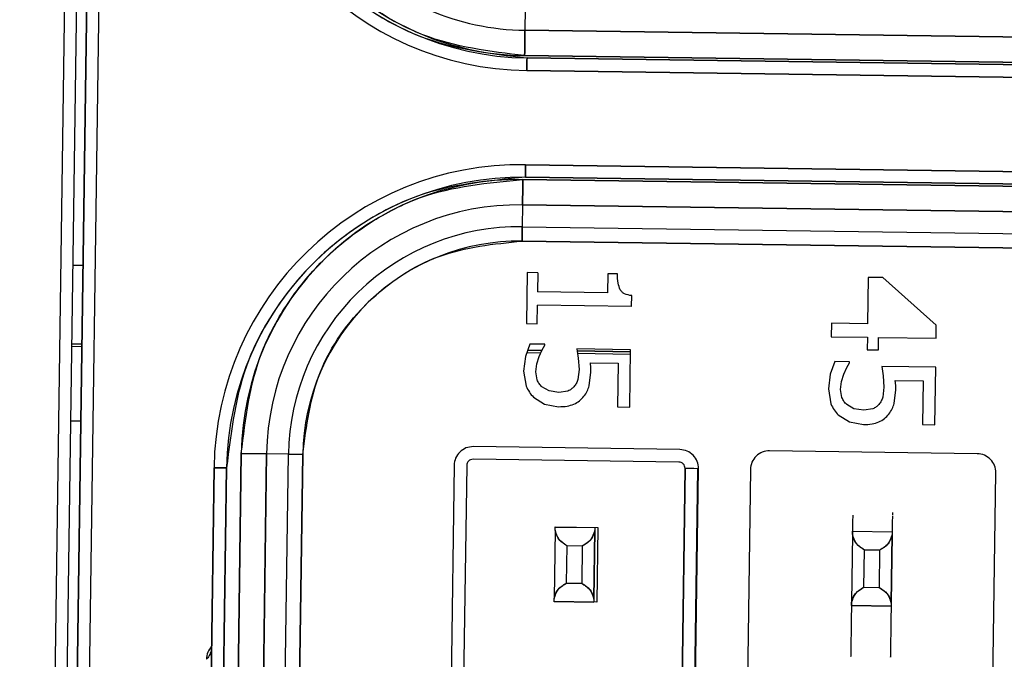
# Model space of a CAD drawing. Units: inches. Extents: x 0.3 to 16.7, y 0.3 to 10.7.
# Drawn here: x 6.3 to 6.4, y 3.9 to 3.9 of the extents above; entities that cross this region are included whole.
import ezdxf

# ---------------------------------------------------------------- set-up
doc = ezdxf.new("R2010")
doc.units = ezdxf.units.IN
doc.header["$MEASUREMENT"] = 0

msp = doc.modelspace()

# ---------------------------------------------------------------- linework, layer by layer
at = {"color": 7, "linetype": 'Continuous', "lineweight": 25}
for p, q in [((6.3118369308, 4.1081587831), (6.3072640343, 3.7807077703)), ((6.3118369308, 4.1081587831), (6.3072640343, 3.7807077703)), ((6.3079201547, 3.7806986184), (6.3124930512, 4.1081496214)), ((6.3130187767, 4.1082474127), (6.308442986, 3.7805890694)), ((6.308442986, 3.7805890694), (6.3130187767, 4.1082474127)), ((6.3101736327, 3.8575269131), (6.3125948172, 4.0308982848)), ((6.3101736327, 3.8575269131), (6.3125948172, 4.0308982848)), ((6.3340413036, 3.9498735205), (6.3340251118, 3.9487145446)), ((6.3340413036, 3.9498735205), (6.3340251118, 3.9487145446)), ((6.3340251118, 3.9487145446), (6.3715470179, 3.9481905546)), ((6.3715470179, 3.9481905546), (6.3340251118, 3.9487145446)), ((6.3340064169, 3.9473747796), (6.371528323, 3.9468507848)), ((6.371528323, 3.9468507848), (6.3340064169, 3.9473747796)), ((6.3713990232, 3.9467314239), (6.334132275, 3.9472518548)), ((6.334132275, 3.9472518548), (6.3713990232, 3.9467314239)), ((6.3341229667, 3.9465852527), (6.3713897148, 3.9460648218)), ((6.3713897148, 3.9460648218), (6.3341229667, 3.9465852527)), ((6.3713200196, 3.9410784279), (6.3340533497, 3.9415988637)), ((6.3340533497, 3.9415988637), (6.3713200196, 3.9410784279)), ((6.3714366476, 3.9402889108), (6.3339147415, 3.9408129056)), ((6.3339147415, 3.9408129056), (6.3714366476, 3.9402889108)), ((6.3340440414, 3.9409322616), (6.3713107113, 3.9404118258)), ((6.3713107113, 3.9404118258), (6.3340440414, 3.9409322616)), ((6.3338960466, 3.9394731309), (6.3338798548, 3.9383141647)), ((6.3338960466, 3.9394731309), (6.3338798548, 3.9383141647)), ((6.3338960466, 3.9394731309), (6.3714179527, 3.938949136)), ((6.3714179527, 3.938949136), (6.3338960466, 3.9394731309)), ((6.3338798548, 3.9383141647), (6.3338692949, 3.9375560046)), ((6.3338692949, 3.9375560046), (6.3338798548, 3.9383141647)), ((6.3338798548, 3.9383141647), (6.3714017609, 3.9377901699)), ((6.3338798548, 3.9383141647), (6.3714017609, 3.9377901699)), ((6.3338692949, 3.9375560046), (6.371391201, 3.9370320195)), ((6.371391201, 3.9370320195), (6.3338692949, 3.9375560046)), ((6.3106170693, 3.9362715421), (6.3100928301, 3.9362788656)), ((6.3100928301, 3.9362788656), (6.3106170693, 3.9362715421)), ((6.3341412705, 3.935885383), (6.334103646, 3.9331879404)), ((6.3347060284, 3.9358774924), (6.3341412705, 3.935885383)), ((6.3347060284, 3.9358774924), (6.3346920268, 3.9348743138)), ((6.33841411, 3.9358257099), (6.3384001084, 3.9348225313)), ((6.3389194197, 3.9358186504), (6.33841411, 3.9358257099)), ((6.3522006174, 3.9356331779), (6.3521663565, 3.9331803529)), ((6.3529834564, 3.9356222465), (6.3522006174, 3.9356331779)), ((6.35580795, 3.9330996676), (6.3529834564, 3.9356222465)), ((6.3384001084, 3.9348225313), (6.3346920268, 3.9348743138)), ((6.3396682324, 3.9340913086), (6.3396762892, 3.9346672033)), ((6.3346684039, 3.9331800498), (6.3346820927, 3.9341609354)), ((6.3396682324, 3.9340913086), (6.3346820927, 3.9341609354)), ((6.334103646, 3.9331879404), (6.3346684039, 3.9331800498)), ((6.3502577563, 3.9332070068), (6.3502478222, 3.9324912818)), ((6.3521663565, 3.9331803529), (6.3502577563, 3.9332070068)), ((6.3557983287, 3.9324137742), (6.35580795, 3.9330996676)), ((6.3502478222, 3.9324912818), (6.3521563441, 3.9324646278)), ((6.3521563441, 3.9324646278), (6.3521471922, 3.931804831)), ((6.3527436298, 3.9317965005), (6.3527527817, 3.9324562973)), ((6.3527527817, 3.9324562973), (6.3557983287, 3.9324137742)), ((6.3105569171, 3.9319642265), (6.3100326779, 3.93197155)), ((6.3105569171, 3.9319642265), (6.3100326779, 3.93197155)), ((6.3100347116, 3.9321140301), (6.3105589509, 3.9321067164)), ((6.3105589509, 3.9321067164), (6.3100347116, 3.9321140301)), ((6.334289187, 3.9321076453), (6.3340513942, 3.9314439081)), ((6.3350731993, 3.9320966943), (6.334289187, 3.9321076453)), ((6.334770561, 3.9314505862), (6.3349259867, 3.9318014577)), ((6.3349259867, 3.9318014577), (6.3350724953, 3.9320446771)), ((6.3350724953, 3.9320446771), (6.3350731993, 3.9320966943)), ((6.3367680206, 3.9318463372), (6.3368485103, 3.9313583926)), ((6.3396177796, 3.9318065421), (6.3367680206, 3.9318463372)), ((6.3395753837, 3.9287709976), (6.3396177796, 3.9318065421)), ((6.3521471922, 3.931804831), (6.3527436298, 3.9317965005)), ((6.3340513942, 3.9314439081), (6.3339531482, 3.9306630149)), ((6.3348478436, 3.93162501), (6.334119916, 3.931635169)), ((6.3348478436, 3.93162501), (6.334119916, 3.931635169)), ((6.3341707599, 3.9317769745), (6.3349105771, 3.9317666395)), ((6.3349105771, 3.9317666395), (6.3341707599, 3.9317769745)), ((6.3346442335, 3.9310510024), (6.334770561, 3.9314505862)), ((6.3367854639, 3.9317404549), (6.3396162934, 3.9317009238)), ((6.3396162934, 3.9317009238), (6.3367854639, 3.9317404549)), ((6.3396143379, 3.9315584436), (6.3368090085, 3.931597613)), ((6.3396143379, 3.9315584436), (6.3368090085, 3.931597613)), ((6.3368485103, 3.9313583926), (6.3368865259, 3.9307521187)), ((6.3345958146, 3.9306428924), (6.3346442335, 3.9310510024)), ((6.3368865259, 3.9307521187), (6.3368216804, 3.9302346163)), ((6.3374862487, 3.9311190843), (6.3389575917, 3.9310985316)), ((6.3375048654, 3.93085497), (6.3374862487, 3.9311190843)), ((6.3375089329, 3.9306170794), (6.3375048654, 3.93085497)), ((6.3389575917, 3.9310985316), (6.3389252081, 3.9287800713)), ((6.3504307818, 3.9311763227), (6.3501921286, 3.9305103953)), ((6.3512172972, 3.9311653326), (6.3504307818, 3.9311763227)), ((6.3509137203, 3.9305171028), (6.3510696154, 3.9308691281)), ((6.3510696154, 3.9308691281), (6.3512165932, 3.9311131492)), ((6.3512165932, 3.9311131492), (6.3512172972, 3.9311653326)), ((6.3529176722, 3.9309141542), (6.3529984749, 3.9304246061)), ((6.3557768179, 3.930874232), (6.3529176722, 3.9309141542)), ((6.3557343437, 3.9278286947), (6.3557768179, 3.930874232)), ((6.3339531482, 3.9306630149), (6.3340872195, 3.9298826008)), ((6.3346695773, 3.9302070628), (6.3345958146, 3.9306428924)), ((6.3374283649, 3.929900973), (6.3375089329, 3.9306170794)), ((6.3501921286, 3.9305103953), (6.3500935697, 3.9297269404)), ((6.3507869235, 3.930116199), (6.3509137203, 3.9305171028)), ((6.3529984749, 3.9304246061), (6.3530365686, 3.9298163376)), ((6.3353025442, 3.9296240793), (6.3349227797, 3.9298393444)), ((6.3500935697, 3.9297269404), (6.3502281104, 3.9289439547)), ((6.3507383481, 3.9297067495), (6.3507869235, 3.930116199)), ((6.3508124237, 3.9292694923), (6.3507383481, 3.9297067495)), ((6.3530365686, 3.9298163376), (6.3529715667, 3.929297124)), ((6.353638247, 3.9301845057), (6.3551144397, 3.9301638944)), ((6.3536569419, 3.9299195212), (6.353638247, 3.9301845057)), ((6.3536610876, 3.9296808485), (6.3536569419, 3.9299195212)), ((6.3551144397, 3.9301638944), (6.3550819779, 3.9278377977)), ((6.3344766053, 3.9292955791), (6.3350624047, 3.9289287798)), ((6.3358179444, 3.9295444109), (6.3353025442, 3.9296240793)), ((6.3363020562, 3.9296175478), (6.3358179444, 3.9295444109)), ((6.3535802068, 3.9289623856), (6.3536610876, 3.9296808485)), ((6.3350624047, 3.9289287798), (6.3358037082, 3.9287902205)), ((6.3389252081, 3.9287800713), (6.3395753837, 3.9287709976)), ((6.3514474243, 3.9286845826), (6.3510664083, 3.9289005615)), ((6.3519645455, 3.9286046502), (6.3514474243, 3.9286845826)), ((6.3524502216, 3.9286780316), (6.3519645455, 3.9286046502)), ((6.3506188259, 3.9283549971), (6.3512065027, 3.9279869951)), ((6.3099777665, 3.9280362746), (6.3105020058, 3.9280289511)), ((6.3105020058, 3.9280289511), (6.3099777665, 3.9280362746)), ((6.3512065027, 3.9279869951), (6.351950231, 3.9278479763)), ((6.3550819779, 3.9278377977), (6.3557343437, 3.9278286947)), ((6.3422310757, 3.926520365), (6.3312838457, 3.9266732388)), ((6.3171350954, 3.7927434695), (6.3190003609, 3.9263093532)), ((6.3190003609, 3.9263093532), (6.3171350954, 3.7927434695)), ((6.3203401357, 3.9262906387), (6.3184748701, 3.7927247746)), ((6.3184748701, 3.7927247746), (6.3203401357, 3.9262906387)), ((6.3190003609, 3.9263093532), (6.3203401357, 3.9262906387)), ((6.3203401357, 3.9262906387), (6.3190003609, 3.9263093532)), ((6.3196338754, 3.7927085828), (6.321499141, 3.9262744567)), ((6.3196338754, 3.7927085828), (6.321499141, 3.9262744567)), ((6.321499141, 3.9262744567), (6.3203401357, 3.9262906387)), ((6.321499141, 3.9262744567), (6.3203401357, 3.9262906387)), ((6.322257262, 3.9262638675), (6.3203919964, 3.7926980033)), ((6.3203919964, 3.7926980033), (6.322257262, 3.9262638675)), ((6.322257262, 3.9262638675), (6.321499141, 3.9262744567)), ((6.321499141, 3.9262744567), (6.322257262, 3.9262638675)), ((6.3579775747, 3.9263004653), (6.3469780146, 3.9264540724)), ((6.3175547527, 3.925554713), (6.3157002817, 3.7927592702)), ((6.3157002817, 3.7927592702), (6.3175547527, 3.925554713)), ((6.3163668838, 3.7927499618), (6.3182213548, 3.9255454047)), ((6.3182213548, 3.9255454047), (6.3163668838, 3.7927499618)), ((6.3182213548, 3.9255454047), (6.3175547527, 3.925554713)), ((6.3175547527, 3.925554713), (6.3182213548, 3.9255454047)), ((6.330269941, 3.9256872981), (6.3284152353, 3.7928755853)), ((6.330936543, 3.9256779898), (6.3290818374, 3.7928662769)), ((6.3421752257, 3.9258544082), (6.3312744591, 3.9260066465)), ((6.340649206, 3.7927047304), (6.3425039116, 3.925516453)), ((6.3425039116, 3.925516453), (6.340649206, 3.7927047304)), ((6.3431704355, 3.9255071447), (6.3413157298, 3.792695422)), ((6.3413157298, 3.792695422), (6.3431704355, 3.9255071447)), ((6.3413623497, 3.7926947767), (6.3432170554, 3.9255064896)), ((6.3413623497, 3.7926947767), (6.3432170554, 3.9255064896)), ((6.3429731613, 3.925509902), (6.3425039116, 3.925516453)), ((6.3431704355, 3.9255071447), (6.3429731613, 3.925509902)), ((6.3432170554, 3.9255064896), (6.3431704355, 3.9255071447)), ((6.3459641099, 3.9254681318), (6.344109326, 3.7926564091)), ((6.3571088487, 3.792474877), (6.3589635544, 3.9252865899)), ((6.3513812491, 3.9230432807), (6.3513763211, 3.9226913434)), ((6.3534807875, 3.9230139575), (6.3534758596, 3.92266203)), ((6.3356206703, 3.9222575084), (6.3356228605, 3.9224149679)), ((6.3356228605, 3.9224149679), (6.3356230169, 3.9224264665)), ((6.3356228605, 3.9224149679), (6.3377223989, 3.9223856545)), ((6.3356230169, 3.9224264665), (6.3378894796, 3.9223948162)), ((6.3377225553, 3.9223971433), (6.3377223989, 3.9223856545)), ((6.3513725665, 3.9224247065), (6.3513693594, 3.9221950683)), ((6.3513763211, 3.9226913434), (6.3513725665, 3.9224247065)), ((6.3534758596, 3.92266203), (6.3534721049, 3.9223953833)), ((6.3356206703, 3.9222575084), (6.3355701393, 3.9186358125)), ((6.3377202087, 3.9222281852), (6.3376696777, 3.9186064893)), ((6.3376696777, 3.9186064893), (6.3377202087, 3.9222281852)), ((6.3377223989, 3.9223856545), (6.3377202087, 3.9222281852)), ((6.3377223989, 3.9223856545), (6.3377202087, 3.9222281852)), ((6.3378894796, 3.9223948162), (6.3378341771, 3.9184352041)), ((6.3513671693, 3.9220376087), (6.3513166383, 3.9184159128)), ((6.3513671693, 3.9220376087), (6.3513166383, 3.9184159128)), ((6.3513671693, 3.9220376087), (6.3513693594, 3.9221950683)), ((6.3513693594, 3.9221950683), (6.3513671693, 3.9220376087)), ((6.3513693594, 3.9221950683), (6.3534688979, 3.922165745)), ((6.3534667077, 3.9220082855), (6.3534161767, 3.9183865896)), ((6.3534161767, 3.9183865896), (6.3534667077, 3.9220082855)), ((6.3534688979, 3.922165745), (6.3534667077, 3.9220082855)), ((6.3534688979, 3.922165745), (6.3534667077, 3.9220082855)), ((6.3534721049, 3.9223953833), (6.3534688979, 3.922165745)), ((6.3362313441, 3.9194534306), (6.3362587998, 3.921421743)), ((6.3370587692, 3.9214105671), (6.3362587998, 3.921421743)), ((6.3370587692, 3.9214105671), (6.3370312353, 3.9194422547)), ((6.3519778431, 3.9192335309), (6.3520052988, 3.9212018433)), ((6.3528052682, 3.9211906674), (6.3520052988, 3.9212018433)), ((6.3528052682, 3.9211906674), (6.3527777343, 3.919222355)), ((6.3362313441, 3.9194534306), (6.3370312353, 3.9194422547)), ((6.3519778431, 3.9192335309), (6.3527777343, 3.919222355)), ((6.3355677927, 3.9184668544), (6.3355679491, 3.9184783432)), ((6.3378341771, 3.9184352041), (6.3355677927, 3.9184668544)), ((6.3355679491, 3.9184783432), (6.3355701393, 3.9186358125)), ((6.3355679491, 3.9184783432), (6.3376674875, 3.9184490298)), ((6.3376674875, 3.9184490298), (6.3355679491, 3.9184783432)), ((6.3376674875, 3.9184490298), (6.3376672528, 3.9184375312)), ((6.3376696777, 3.9186064893), (6.3376674875, 3.9184490298)), ((6.3376696777, 3.9186064893), (6.3376674875, 3.9184490298)), ((6.3513144481, 3.9182584435), (6.3513111628, 3.9180251387)), ((6.3513166383, 3.9184159128), (6.3513144481, 3.9182584435)), ((6.3513144481, 3.9182584435), (6.3513166383, 3.9184159128)), ((6.3513144481, 3.9182584435), (6.3534139865, 3.9182291301)), ((6.3534139865, 3.9182291301), (6.3513144481, 3.9182584435)), ((6.3534139865, 3.9182291301), (6.3534107012, 3.9179958154)), ((6.3534161767, 3.9183865896), (6.3534139865, 3.9182291301)), ((6.3534161767, 3.9183865896), (6.3534139865, 3.9182291301)), ((6.3513074082, 3.917758492), (6.3513025584, 3.9174102311)), ((6.3513111628, 3.9180251387), (6.3513074082, 3.917758492)), ((6.3534069466, 3.9177291785), (6.3534020969, 3.9173809177)), ((6.3534107012, 3.9179958154), (6.3534069466, 3.9177291785)), ((6.3513025584, 3.9174102311), (6.3512951274, 3.9168773875)), ((6.3534020969, 3.9173809177), (6.3533946658, 3.9168480643))]:
    msp.add_line(p, q, dxfattribs=at)
at = {"color": 7, "linetype": 'Continuous', "lineweight": 25, "flags": 128}
for points in [[(6.3340251118, 3.9487145446), (6.3340234692, 3.9485987672), (6.3340215919, 3.9484632146), (6.3340194799, 3.9483100719), (6.3340171332, 3.9481418179), (6.3340145519, 3.9479611706), (6.3340118924, 3.9477710537), (6.3340091547, 3.9475745275), (6.3340064169, 3.9473747796)], [(6.3340064169, 3.9473747796), (6.3340091547, 3.9475745275), (6.3340118924, 3.9477710537), (6.3340145519, 3.9479611706), (6.3340171332, 3.9481418179), (6.3340194799, 3.9483100719), (6.3340215919, 3.9484632146), (6.3340234692, 3.9485987672), (6.3340251118, 3.9487145446)], [(6.334132275, 3.9472518548), (6.3341304759, 3.947121807), (6.3341287551, 3.9469967555), (6.3341271124, 3.9468815111), (6.3341257044, 3.946780498), (6.3341245311, 3.9466975932), (6.3341236707, 3.9466359939), (6.3341231231, 3.9465980615), (6.3341229667, 3.9465852527)], [(6.3341229667, 3.9465852527), (6.3341231231, 3.9465980615), (6.3341236707, 3.9466359939), (6.3341245311, 3.9466975932), (6.3341257044, 3.946780498), (6.3341271124, 3.9468815111), (6.3341287551, 3.9469967555), (6.3341304759, 3.947121807), (6.334132275, 3.9472518548)], [(6.3340533497, 3.9415988637), (6.3340531933, 3.9415860549), (6.3340526457, 3.9415481176), (6.3340517853, 3.9414865183), (6.334050612, 3.9414036233), (6.334049204, 3.9413026004), (6.3340476396, 3.9411873609), (6.3340458405, 3.9410623045), (6.3340440414, 3.9409322616)], [(6.3340440414, 3.9409322616), (6.3340458405, 3.9410623045), (6.3340476396, 3.9411873609), (6.334049204, 3.9413026004), (6.334050612, 3.9414036233), (6.3340517853, 3.9414865183), (6.3340526457, 3.9415481176), (6.3340531933, 3.9415860549), (6.3340533497, 3.9415988637)], [(6.3338960466, 3.9394731309), (6.3338976893, 3.9395889082), (6.3338995666, 3.9397244658), (6.3339016786, 3.9398776035), (6.3339040252, 3.9400458576), (6.3339065283, 3.9402265097), (6.3339091878, 3.9404166267), (6.3339119256, 3.9406131479), (6.3339147415, 3.9408129056)], [(6.3339147415, 3.9408129056), (6.3339119256, 3.9406131479), (6.3339091878, 3.9404166267), (6.3339065283, 3.9402265097), (6.3339040252, 3.9400458576), (6.3339016786, 3.9398776035), (6.3338995666, 3.9397244658), (6.3338976893, 3.9395889082), (6.3338960466, 3.9394731309)]]:
    msp.add_lwpolyline(points, dxfattribs=at)
at = {"color": 7, "linetype": 'Continuous', "lineweight": 25}
for centre, radius, start, end in [((6.3343502546, 3.9628566704), 0.0162730050610694, 179.2000447238, 269.1997137977), ((6.3343502546, 3.9628566704), 0.0162730050610694, 179.2000447238, 269.1997137977), ((6.3343502387, 3.9628566549), 0.0156063222679697, 179.2000076104, 269.1997598423), ((6.3342117265, 3.9620836541), 0.014710307260866, 179.1995777344, 269.2003051953), ((6.3342118175, 3.9620837327), 0.0133704917304393, 179.1998843463, 269.1998952011), ((6.3342118175, 3.9620837327), 0.0133704917304393, 179.1998843463, 269.1998952011), ((6.3338261447, 3.9253274712), 0.0162729786276029, 89.2000042503, 179.1998749922), ((6.3338261447, 3.9253274712), 0.0162729786276029, 89.2000042503, 179.1998749922), ((6.3338261703, 3.9253274449), 0.0156063375594965, 89.2001006463, 179.1997749881), ((6.3337094084, 3.9261038559), 0.0147104828540708, 89.2002230448, 179.199583726), ((6.3337093894, 3.9261038757), 0.0133705581407128, 89.2001066705, 179.1996533919), ((6.3337093894, 3.9261038757), 0.0133705581407128, 89.2001066705, 179.1996533919), ((6.3337092884, 3.9261040191), 0.0122113369205469, 89.199673678, 179.2002781628), ((6.3337092884, 3.9261040191), 0.0122113369205469, 89.199673678, 179.2002781628), ((6.3337093135, 3.926103954), 0.0114531679345428, 89.1996483951, 179.1999887924)]:
    msp.add_arc(centre, radius, start, end, dxfattribs=at)
for points, knots in [([(6.318745437657025, 3.963074551128622), (6.318926455187714, 3.961108615525332), (6.319204918129834, 3.958084376878241), (6.321100098554498, 3.954424168929246), (6.323079184890004, 3.951896054350558), (6.325551062788655, 3.949847168098675), (6.329156914668074, 3.947850548913308), (6.332172175684111, 3.947487717101055), (6.334132275018079, 3.947251854802648)], [0, 0, 0, 0, 0.2394566503648705, 0.3683610262334241, 0.5000010564947849, 0.6316408834811676, 0.7605446244588915, 1, 1, 1, 1]), ([(6.334006416916447, 3.947374779604833), (6.332158800420416, 3.947597089659766), (6.329316605216385, 3.947939070029228), (6.325917761219028, 3.949821131563062), (6.323587748455084, 3.95175232905263), (6.321722375717976, 3.954135385205652), (6.319935960357339, 3.95758543246607), (6.319673481647981, 3.960436066613256), (6.319502854685057, 3.96228915042386)], [0, 0, 0, 0, 0.239459220538174, 0.3683609935485946, 0.5000016467534935, 0.6316393522017368, 0.7605434027469892, 1, 1, 1, 1]), ([(6.334044041370694, 3.940932261584906), (6.332078100313526, 3.940751228562761), (6.329053864436033, 3.94047274281743), (6.325393646235671, 3.9385776055844), (6.322865574073474, 3.936598499683071), (6.320816650134121, 3.934126668722874), (6.318820009239152, 3.930520800569247), (6.318457201476487, 3.927505517954498), (6.318221354822387, 3.925545404668524)], [0, 0, 0, 0, 0.2394576573760502, 0.3683612160884678, 0.4999992332310538, 0.6316391131497774, 0.7605434844427154, 1, 1, 1, 1]), ([(6.319000360934353, 3.926309353176658), (6.319222709978868, 3.928156934813038), (6.319564752769042, 3.93099909669129), (6.321446685786569, 3.934398006567011), (6.323378002853397, 3.936727924311567), (6.325760943769218, 3.938593426877644), (6.329211047355448, 3.94037974924737), (6.332061665687998, 3.940642258560302), (6.333914741531044, 3.940812905630383)], [0, 0, 0, 0, 0.2394571217619019, 0.3683603958532262, 0.5000010710023166, 0.6316389246032723, 0.7605428259047379, 1, 1, 1, 1]), ([(6.322257261977021, 3.926263867479891), (6.322450365192207, 3.927762107413455), (6.322836571515063, 3.930758586446372), (6.3255376995132, 3.93450704597079), (6.329360132136161, 3.937102451019962), (6.332366240778978, 3.937404820075555), (6.333869294944936, 3.937556004587715)], [0, 0, 0, 0, 0.249999587348749, 0.4999990354994125, 0.7499995436055092, 0.9999999999999999, 0.9999999999999999, 0.9999999999999999, 0.9999999999999999]), ([(6.339069369984336, 3.934978553473762), (6.339024366897018, 3.935092985211979), (6.338918584599066, 3.935361963474327), (6.338919114977602, 3.935652002851455), (6.338919419716575, 3.935818650435556)], [0, 0, 0, 0, 0.4254311750674799, 1, 1, 1, 1]), ([(6.339676289195376, 3.934667203292727), (6.339546819445847, 3.934687840039784), (6.339363117612463, 3.9347171210748), (6.339161978132654, 3.934849613896244), (6.339099778260195, 3.934936215619981), (6.339069369984336, 3.934978553473762)], [0, 0, 0, 0, 0.5495923155626021, 0.7798046752175501, 1, 1, 1, 1]), ([(6.336821680394284, 3.930234616276129), (6.336798546038443, 3.930161861895213), (6.336753432223419, 3.930019985125208), (6.336661993496434, 3.929902597717334), (6.33661744453141, 3.929845406550091)], [0, 0, 0, 0, 0.5127998115065358, 1, 1, 1, 1]), ([(6.334087219538563, 3.929882600787086), (6.334137725786344, 3.929771970978479), (6.334236500752799, 3.929555612485928), (6.334397788297227, 3.929380937955823), (6.334476605262569, 3.929295579123966)], [0, 0, 0, 0, 0.511326397696761, 1, 1, 1, 1]), ([(6.334922779663879, 3.929839344397899), (6.334868781789885, 3.929893009448121), (6.334761369225907, 3.929999759959094), (6.334700063628476, 3.930138212434664), (6.334669577255562, 3.930207062816651)], [0, 0, 0, 0, 0.5027146917831825, 1, 1, 1, 1]), ([(6.33661744453141, 3.929845406550091), (6.336572462763628, 3.929798384833238), (6.336481331288372, 3.929703120493105), (6.336362322949054, 3.92964631473762), (6.336302056174803, 3.929617547849001)], [0, 0, 0, 0, 0.4935920071169121, 1, 1, 1, 1]), ([(6.337145516653299, 3.929340057721257), (6.337208635582664, 3.929429034958103), (6.337331221815473, 3.929601841822552), (6.337396633397646, 3.929803262609418), (6.337428364941367, 3.929900973019293)], [0, 0, 0, 0, 0.5148941110075617, 1, 1, 1, 1]), ([(6.336619478285694, 3.928925621619969), (6.336719688554972, 3.928978769340595), (6.336920121759166, 3.929085071499221), (6.337070381856877, 3.929255058733339), (6.337145516653299, 3.929340057721257)], [0, 0, 0, 0, 0.4999684043398187, 1, 1, 1, 1]), ([(6.351066408282415, 3.928900561465022), (6.351012240506879, 3.928954400300543), (6.350904484951651, 3.929061501497832), (6.350843000444073, 3.929200411270042), (6.350812423660912, 3.929269492314212)], [0, 0, 0, 0, 0.5026912572737847, 1, 1, 1, 1]), ([(6.352971566718307, 3.929297123995009), (6.352948338041101, 3.929224132528186), (6.352903042882242, 3.92908180156134), (6.352811314337781, 3.92896402196177), (6.352766626863567, 3.928906643172543)], [0, 0, 0, 0, 0.5128291364900901, 1, 1, 1, 1]), ([(6.335803708153985, 3.928790220517468), (6.335956544290388, 3.928791872213155), (6.336235894039183, 3.928794891137778), (6.336499909402853, 3.928884870995169), (6.336619478285694, 3.928925621619969)], [0, 0, 0, 0, 0.5471139210332576, 1, 1, 1, 1]), ([(6.350228110410948, 3.928943954741517), (6.350278778675608, 3.928832958880669), (6.350377876071516, 3.92861587229125), (6.350539728321053, 3.928440635657319), (6.35061882589737, 3.928354997100761)], [0, 0, 0, 0, 0.5112976400152762, 1, 1, 1, 1]), ([(6.352766626863567, 3.928906643172543), (6.352721495304744, 3.928859469082134), (6.352630064513035, 3.928763900381503), (6.352510677493072, 3.928706897186317), (6.352450221629819, 3.928678031591262)], [0, 0, 0, 0, 0.4936144375471395, 1, 1, 1, 1]), ([(6.353296419854464, 3.928399632140688), (6.353359771534645, 3.928488897100185), (6.353482801478181, 3.928662251033262), (6.353548391148427, 3.928864352210397), (6.353580206798356, 3.928962385639712)], [0, 0, 0, 0, 0.5149289543721672, 1, 1, 1, 1]), ([(6.352768660617851, 3.927983827166325), (6.352869230105123, 3.928037141851576), (6.353070348881824, 3.928143760514638), (6.353221067909026, 3.928314347309204), (6.353296419854464, 3.928399632140688)], [0, 0, 0, 0, 0.5000502137207838, 1, 1, 1, 1]), ([(6.351950230961309, 3.927847976291242), (6.352103567600246, 3.927849635487021), (6.352383828376832, 3.927852668079236), (6.352648704060956, 3.927942943397203), (6.352768660617851, 3.927983827166325)], [0, 0, 0, 0, 0.5471212946887746, 1, 1, 1, 1]), ([(6.331283845701154, 3.926673238750799), (6.331150925101912, 3.926662211269248), (6.330885102603898, 3.926640157857592), (6.330676800964941, 3.926473551095913), (6.330572657472418, 3.926390253575424)], [0, 0, 0, 0, 0.5000351747378063, 1, 1, 1, 1]), ([(6.330572657472418, 3.926390253575424), (6.330486496637194, 3.926288476933383), (6.330314168561282, 3.926084916082909), (6.330284683865361, 3.925819840738915), (6.330269940969425, 3.925687298140469)], [0, 0, 0, 0, 0.4999814149132885, 1, 1, 1, 1]), ([(6.342934050672548, 3.926217619125267), (6.34283227544802, 3.926303792186843), (6.342628716805945, 3.926476145247022), (6.342363626280029, 3.926505624661005), (6.342231075682265, 3.926520364961255)], [0, 0, 0, 0, 0.4999798755281493, 1, 1, 1, 1]), ([(6.343217055403254, 3.925506489562518), (6.343206024286867, 3.925639386314267), (6.343183961169931, 3.925905190469677), (6.343017356397199, 3.926113473457806), (6.342934050672548, 3.926217619125267)], [0, 0, 0, 0, 0.4999799628529919, 0.9999999999999999, 0.9999999999999999, 0.9999999999999999, 0.9999999999999999]), ([(6.346266826394261, 3.926171077440699), (6.346180665544449, 3.926069304164947), (6.34600833566731, 3.925865747954155), (6.34597885228297, 3.925600674699802), (6.345964109891268, 3.925468131783409)], [0, 0, 0, 0, 0.4999762736610703, 1, 1, 1, 1]), ([(6.346978014622999, 3.926454072393739), (6.346845093683269, 3.9264430454004), (6.346579268682792, 3.926420992813985), (6.346370969415007, 3.926254379038658), (6.346266826394261, 3.926171077440699)], [0, 0, 0, 0, 0.5000317482987178, 1, 1, 1, 1]), ([(6.358680549656537, 3.925997719443345), (6.35857877443201, 3.92608389250492), (6.358375215789932, 3.926256245565099), (6.358110125264018, 3.926285724979083), (6.357977574666254, 3.926300465279333)], [0, 0, 0, 0, 0.4999798755281554, 0.9999999999999999, 0.9999999999999999, 0.9999999999999999, 0.9999999999999999]), ([(6.331274459142922, 3.92600664645133), (6.331230588498532, 3.92600242685206), (6.331143058136812, 3.925994007941064), (6.331050102761098, 3.925929631469579), (6.330993364074709, 3.925864669579735), (6.330949421827144, 3.925788075026698), (6.330941732328421, 3.925722346739986), (6.330936543046558, 3.925677989803556)], [0, 0, 0, 0, 0.2501458923585319, 0.4990891003557892, 0.6245826494475606, 0.7466484464094322, 1, 1, 1, 1]), ([(6.342503911641551, 3.925516453002976), (6.342499690457496, 3.925560327893337), (6.342491268473895, 3.925647865797929), (6.342426913093458, 3.925740864768733), (6.342361906714932, 3.92579756292591), (6.342285342139955, 3.925841576466729), (6.342219595395076, 3.925849237857263), (6.342175225660783, 3.925854408209999)], [0, 0, 0, 0, 0.2501516284068264, 0.4990952501758941, 0.6245892833577501, 0.7466509744391748, 1, 1, 1, 1]), ([(6.358963554387243, 3.925286589880597), (6.358952523270857, 3.925419486632344), (6.35893046015392, 3.925685290787754), (6.358763855381189, 3.925893573775883), (6.358680549656537, 3.925997719443345)], [0, 0, 0, 0, 0.4999799628530118, 1, 1, 1, 1]), ([(6.353483212363289, 3.923189759881133), (6.353483240514337, 3.923192143179439), (6.353483718682187, 3.923232625386593), (6.353482058880586, 3.923108819271397), (6.353481527468811, 3.92306917484365), (6.35348141327296, 3.923060655594779)], [0, 0, 0, 0, 0.0468137404066499, 0.7951684151396897, 0.9999999999999999, 0.9999999999999999, 0.9999999999999999, 0.9999999999999999]), ([(6.336258799785617, 3.921421742972082), (6.33607282929654, 3.921540143146912), (6.335752851688453, 3.921743860440591), (6.335659687553009, 3.922105889920252), (6.335620670268454, 3.92225750842836)], [0, 0, 0, 0, 0.5811984475711598, 0.9999999999999999, 0.9999999999999999, 0.9999999999999999, 0.9999999999999999]), ([(6.336258799785617, 3.921421742972082), (6.336100956538728, 3.921522475652176), (6.335786253950573, 3.921723313101749), (6.335675749666687, 3.922079814849188), (6.335620670268454, 3.92225750842836)], [0, 0, 0, 0, 0.5015632308994606, 1, 1, 1, 1]), ([(6.337720208681074, 3.922228185211548), (6.337676965519582, 3.922077712357375), (6.337573697672528, 3.92171837212521), (6.337248051712112, 3.921523713118859), (6.337058769210969, 3.921410567101187)], [0, 0, 0, 0, 0.418747584334228, 1, 1, 1, 1]), ([(6.337720208681074, 3.922228185211548), (6.337660175459476, 3.922052092117355), (6.337539720076628, 3.92169876506755), (6.337219430894556, 3.921506839659962), (6.337058769210969, 3.921410567101187)], [0, 0, 0, 0, 0.4983855447531494, 1, 1, 1, 1]), ([(6.352005298769606, 3.92120184329016), (6.351819328280529, 3.92132024346499), (6.351499350672443, 3.92152396075867), (6.351406186536998, 3.92188599023833), (6.351367169252443, 3.922037608746437)], [0, 0, 0, 0, 0.5811984475711346, 1, 1, 1, 1]), ([(6.352005298769606, 3.92120184329016), (6.351847455522718, 3.921302575970254), (6.351532752934562, 3.921503413419827), (6.351422248650675, 3.921859915167265), (6.351367169252443, 3.922037608746437)], [0, 0, 0, 0, 0.5015632308994353, 0.9999999999999999, 0.9999999999999999, 0.9999999999999999, 0.9999999999999999]), ([(6.353466707665063, 3.922008285529626), (6.353423464503571, 3.921857812675452), (6.353320196656517, 3.921498472443287), (6.352994550696101, 3.921303813436937), (6.352805268194957, 3.921190667419264)], [0, 0, 0, 0, 0.4187475843342321, 1, 1, 1, 1]), ([(6.353466707665063, 3.922008285529626), (6.353406674443464, 3.921832192435433), (6.353286219060617, 3.921478865385628), (6.352965929878543, 3.92128693997804), (6.352805268194957, 3.921190667419264)], [0, 0, 0, 0, 0.4983855447531541, 1, 1, 1, 1]), ([(6.335570139296637, 3.918635812488722), (6.335630115423569, 3.918811901447098), (6.335750458435277, 3.919165226622688), (6.336070702266087, 3.919357154874436), (6.336231344102787, 3.919453430599084)], [0, 0, 0, 0, 0.4983764830275129, 1, 1, 1, 1]), ([(6.335570139296637, 3.918635812488722), (6.335613355562968, 3.918786279484249), (6.335716553191678, 3.919145584867513), (6.336042117168716, 3.919340272610676), (6.336231344102787, 3.919453430599084)], [0, 0, 0, 0, 0.4187718930361812, 1, 1, 1, 1]), ([(6.33703123530682, 3.919442254728188), (6.337217294217986, 3.919323872651734), (6.337537397979269, 3.919120203030625), (6.337630634505921, 3.91875811515397), (6.337669677709257, 3.918606489271911)], [0, 0, 0, 0, 0.581245626172666, 1, 1, 1, 1]), ([(6.33703123530682, 3.919442254728188), (6.337189167401284, 3.919341538979763), (6.337504007879589, 3.919140760319071), (6.337614574269036, 3.918784193159019), (6.337669677709257, 3.918606489271911)], [0, 0, 0, 0, 0.5016257608171034, 0.9999999999999999, 0.9999999999999999, 0.9999999999999999, 0.9999999999999999]), ([(6.351316638280626, 3.9184159128068), (6.351376614407558, 3.918592001765176), (6.351496957419267, 3.918945326940766), (6.351817201250077, 3.919137255192513), (6.351977843086776, 3.919233530917162)], [0, 0, 0, 0, 0.4983764830275057, 1, 1, 1, 1]), ([(6.351316638280626, 3.9184159128068), (6.351359854546957, 3.918566379802327), (6.351463052175666, 3.918925685185591), (6.351788616152706, 3.919120372928754), (6.351977843086776, 3.919233530917162)], [0, 0, 0, 0, 0.4187718930361853, 1, 1, 1, 1]), ([(6.352777734290809, 3.919222355046266), (6.352935666385274, 3.919121639297841), (6.353250506863578, 3.91892086063715), (6.353361073253025, 3.918564293477097), (6.353416176693245, 3.918386589589989)], [0, 0, 0, 0, 0.5016257608171034, 0.9999999999999999, 0.9999999999999999, 0.9999999999999999, 0.9999999999999999]), ([(6.352777734290809, 3.919222355046266), (6.352963793201975, 3.919103972969812), (6.353283896963259, 3.918900303348702), (6.353377133489909, 3.918538215472048), (6.353416176693245, 3.918386589589989)], [0, 0, 0, 0, 0.581245626172666, 1, 1, 1, 1]), ([(6.351295127418011, 3.916877387468865), (6.351291782378684, 3.916635970352956), (6.351286077506181, 3.916224240106386), (6.351282650958945, 3.915986064988108), (6.351275845853718, 3.915499984634006), (6.351276973940856, 3.91557715222679), (6.351277058293412, 3.915582922422636)], [0, 0, 0, 0, 0.4916702840121199, 0.8385301369592524, 0.9879261138095318, 1, 1, 1, 1]), ([(6.35339466583063, 3.916848064252054), (6.353391320879674, 3.916606652118793), (6.353385616072376, 3.916194924198641), (6.353382188792209, 3.915956741504966), (6.353375384827433, 3.915470660666476), (6.353376512348214, 3.91554783502314), (6.353376596706033, 3.915553608983489)], [0, 0, 0, 0, 0.4916592911120553, 0.8385239574257525, 0.987918833308576, 1, 1, 1, 1]), ([(6.31742279338077, 3.916106819481643), (6.317345386838066, 3.916004335031108), (6.317190570265065, 3.915799361512544), (6.317163964563706, 3.91554387258159), (6.317150661413351, 3.91541612523838)], [0, 0, 0, 0, 0.4999887363672005, 1, 1, 1, 1]), ([(6.317420759626486, 3.915958726970198), (6.317417377901172, 3.915934951892588), (6.317406750409844, 3.915860235761729), (6.317347565338779, 3.915700357084797), (6.31726084193892, 3.915539023349118), (6.317174292298438, 3.91544248371795), (6.317150661413351, 3.91541612523838)], [0, 0, 0, 0, 0.1170426743270112, 0.3678211240520677, 0.8273944722521631, 1, 1, 1, 1])]:
    msp.add_open_spline(points, degree=3, knots=knots, dxfattribs=at)

doc.saveas('drawing.dxf')
